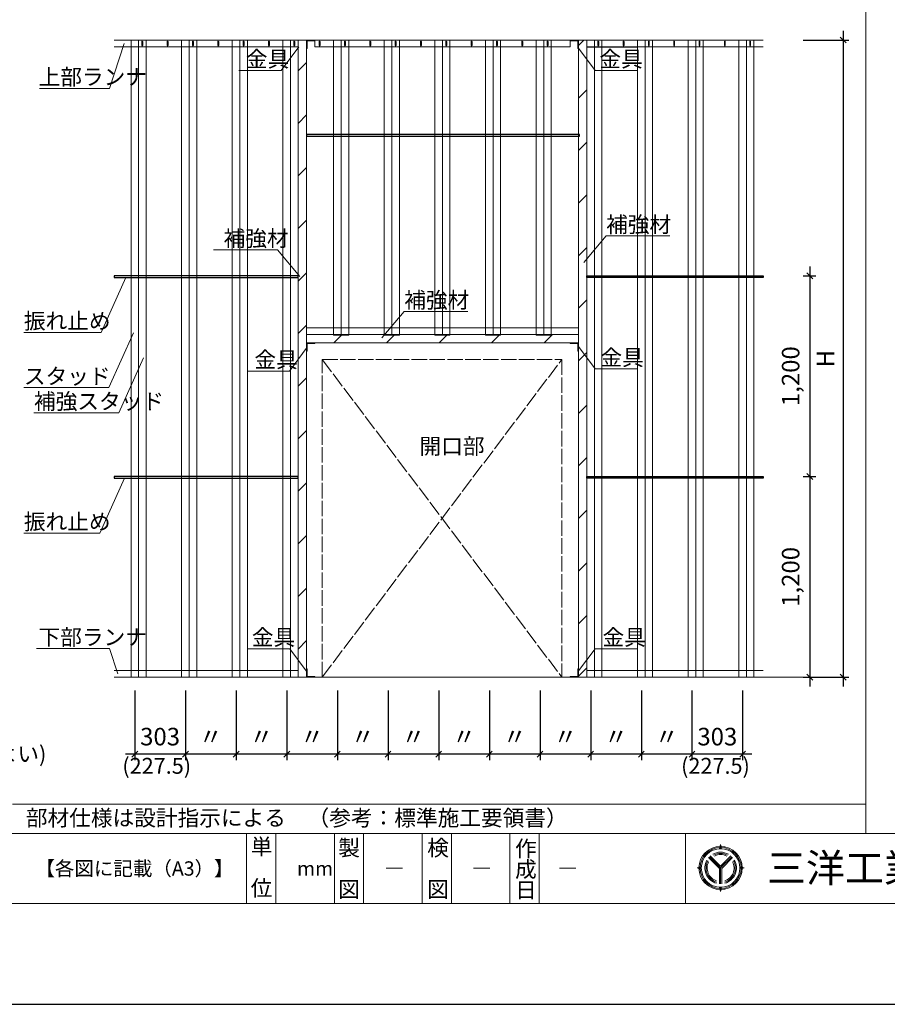
# Model space of a CAD drawing. Units: millimetres. Extents: x -22 to 422, y -12 to 296.
# Drawn here: x 112 to 260, y -12 to 157 of the extents above; entities that cross this region are included whole.
import ezdxf

# ---------------------------------------------------------------- set-up
doc = ezdxf.new("R2010")
doc.units = ezdxf.units.MM
doc.linetypes.add('STYLE_13', pattern=[3.05542, 2.63885, -0.41657])
doc.layers.add('_0-0_0', color=7, linetype='Continuous')
doc.styles.get("Standard").update_dxf_attribs({"font": 'romans.shx', "width": 0.8, "bigfont": 'extfont2.shx'})
doc.styles.add('standard1', font='romans.shx', dxfattribs={"width": 0.6, "bigfont": 'extfont2.shx'})
doc.dimstyles.new('Arch-1', dxfattribs={"dimtxt": 3, "dimasz": 1, "dimexe": 1, "dimexo": 1.5, "dimgap": 1.5, "dimtad": 1, "dimdec": 1, "dimzin": 11, "dimdsep": 46, "dimtxsty": 'standard1', "dimblk": 'OBLIQUE', "dimcen": 0, "dimdle": 1.5875, "dimclrt": 256, "dimazin": 0, "dimtfac": 0.8, "dimtdec": 1, "dimtix": 1, "dimtmove": 0, "dimatfit": 0, "dimldrblk": 'OBLIQUE', "dimfxl": 1, "dimfrac": 2, "dimtolj": 1, "dimtzin": 11, "dimarcsym": 0})
pattern_1 = [(45, (-76511.992, -9071.4217), (4.49012803, -4.49012803), [])]

# ---------------------------------------------------------------- blocks, each defined once
blk = doc.blocks.new('グループ')
at = {"color": 7, "linetype": 'Continuous', "lineweight": 15}
for p, q in [((25, -128.22), (24.8, -128.92)), ((25, -128.22), (25.2, -128.92)), ((25, -128.22), (25, -128.92)), ((22.95, -130.45), (24.8, -132.3)), ((23.09, -130.31), (25, -132.22)), ((25, -131.93), (23.23, -130.17)), ((26.76, -130.17), (25, -131.93)), ((25, -132.22), (26.91, -130.31)), ((25.2, -132.3), (27.04, -130.45)), ((21, -132.22), (21.7, -132.02)), ((21, -132.22), (21.7, -132.42)), ((21, -132.22), (21.7, -132.22)), ((24.8, -132.3), (24.8, -134.91)), ((25, -132.22), (25, -134.92)), ((25.2, -134.91), (25.2, -132.3)), ((28.29, -132.02), (29, -132.22)), ((29, -132.22), (28.29, -132.42)), ((29, -132.22), (28.3, -132.22)), ((25, -136.22), (24.8, -135.51)), ((25, -136.22), (25.2, -135.51)), ((25, -136.22), (25, -135.52))]:
    blk.add_line(p, q, dxfattribs=at)
for radius in [3.7, 3.5, 3.3]:
    blk.add_circle((25, -132.22), radius, dxfattribs=at)
for radius, start, end in [(2.7, 60.0261, 119.9739), (2.7, 150.0261, 254.9739), (2.5, 151.2602, 253.7398), (2.3, 152.7189, 252.2811), (2.5, 61.2602, 118.7398), (2.3, 62.7189, 117.2811), (2.7, 285.0261, 29.9739), (2.5, 286.2602, 28.7398), (2.3, 287.7189, 27.2811)]:
    blk.add_arc((25, -132.22), radius, start, end, dxfattribs=at)
blk = doc.blocks.new('_Oblique')
at = {"color": 0, "linetype": 'ByBlock', "lineweight": -2}
blk.add_line((-0.5, -0.5), (0.5, 0.5), dxfattribs=at)
blk = doc.blocks.new('*D100')
at = {"layer": '_0-0_0', "color": 0, "linetype": 'Continuous', "lineweight": -2, "transparency": 16777216}
for p, q in [((245.65, 153.15), (253.47, 153.15)), ((252.47, 154.74), (252.47, 42.71)), ((245.65, 44.3), (253.47, 44.3))]:
    blk.add_line(p, q, dxfattribs=at)
at = {"layer": 'Defpoints', "color": 0, "linetype": 'Continuous', "transparency": 16777216}
for p in [(244.15, 153.15), (244.15, 44.3), (252.47, 44.3)]:
    blk.add_point(p, dxfattribs=at)
at = {"layer": '_0-0_0', "color": 0, "linetype": 'Continuous', "lineweight": -2, "transparency": 16777216, "xscale": 0.999999993661035, "yscale": 0.999999993661035, "zscale": 0.999999993661035}
for p, rotation in [((252.47, 153.15), 90), ((252.47, 44.3), 270)]:
    blk.add_blockref('_Oblique', p, dxfattribs=dict(at, rotation=rotation))
at = {"layer": '_0-0_0', "linetype": 'Continuous', "lineweight": 5, "transparency": 16777216, "insert": (249.47, 98.72), "char_height": 3, "attachment_point": 5, "rotation": 90, "style": 'standard1'}
blk.add_mtext('\\A1;H', dxfattribs=at)
blk = doc.blocks.new('*D101')
at = {"layer": '_0-0_0', "color": 0, "linetype": 'Continuous', "lineweight": -2, "transparency": 16777216}
for p, q in [((226.64, 42.04), (226.64, 30.15)), ((235.3, 42.04), (235.3, 30.15)), ((236.89, 31.15), (225.06, 31.15))]:
    blk.add_line(p, q, dxfattribs=at)
at = {"layer": 'Defpoints', "color": 0, "linetype": 'Continuous', "transparency": 16777216}
for p in [(226.64, 43.54), (235.3, 43.54), (226.64, 31.15)]:
    blk.add_point(p, dxfattribs=at)
at = {"layer": '_0-0_0', "color": 0, "linetype": 'Continuous', "lineweight": -2, "transparency": 16777216, "xscale": 0.999999993661035, "yscale": 0.999999993661035, "zscale": 0.999999993661035, "rotation": 180}
blk.add_blockref('_Oblique', (226.64, 31.15), dxfattribs=at)
at = {"layer": '_0-0_0', "color": 0, "linetype": 'Continuous', "lineweight": -2, "transparency": 16777216, "xscale": 0.999999993661035, "yscale": 0.999999993661035, "zscale": 0.999999993661035}
blk.add_blockref('_Oblique', (235.3, 31.15), dxfattribs=at)
at = {"layer": '_0-0_0', "linetype": 'Continuous', "lineweight": 5, "transparency": 16777216, "insert": (230.97, 34.15), "char_height": 3, "attachment_point": 5, "style": 'standard1'}
blk.add_mtext('\\A1;303', dxfattribs=at)
blk = doc.blocks.new('*D102')
at = {"layer": '_0-0_0', "color": 0, "linetype": 'Continuous', "lineweight": -2, "transparency": 16777216}
for p, q in [((140.07, 42.04), (140.07, 30.15)), ((148.73, 42.04), (148.73, 30.15)), ((150.32, 31.15), (138.48, 31.15))]:
    blk.add_line(p, q, dxfattribs=at)
at = {"layer": 'Defpoints', "color": 0, "linetype": 'Continuous', "transparency": 16777216}
for p in [(140.07, 43.54), (148.73, 43.54), (140.07, 31.15)]:
    blk.add_point(p, dxfattribs=at)
at = {"layer": '_0-0_0', "color": 0, "linetype": 'Continuous', "lineweight": -2, "transparency": 16777216, "xscale": 0.999999993661035, "yscale": 0.999999993661035, "zscale": 0.999999993661035, "rotation": 180}
blk.add_blockref('_Oblique', (140.07, 31.15), dxfattribs=at)
at = {"layer": '_0-0_0', "color": 0, "linetype": 'Continuous', "lineweight": -2, "transparency": 16777216, "xscale": 0.999999993661035, "yscale": 0.999999993661035, "zscale": 0.999999993661035}
blk.add_blockref('_Oblique', (148.73, 31.15), dxfattribs=at)
at = {"layer": '_0-0_0', "linetype": 'Continuous', "lineweight": 5, "transparency": 16777216, "insert": (144.4, 34.15), "char_height": 3, "attachment_point": 5, "style": 'standard1'}
blk.add_mtext('\\A1;〃', dxfattribs=at)
blk = doc.blocks.new('*D103')
at = {"layer": '_0-0_0', "color": 0, "linetype": 'Continuous', "lineweight": -2, "transparency": 16777216}
for p, q in [((131.42, 42.04), (131.42, 30.15)), ((140.07, 42.04), (140.07, 30.15)), ((141.66, 31.15), (129.83, 31.15))]:
    blk.add_line(p, q, dxfattribs=at)
at = {"layer": 'Defpoints', "color": 0, "linetype": 'Continuous', "transparency": 16777216}
for p in [(131.42, 43.54), (140.07, 43.54), (131.42, 31.15)]:
    blk.add_point(p, dxfattribs=at)
at = {"layer": '_0-0_0', "color": 0, "linetype": 'Continuous', "lineweight": -2, "transparency": 16777216, "xscale": 0.999999993661035, "yscale": 0.999999993661035, "zscale": 0.999999993661035, "rotation": 180}
blk.add_blockref('_Oblique', (131.42, 31.15), dxfattribs=at)
at = {"layer": '_0-0_0', "color": 0, "linetype": 'Continuous', "lineweight": -2, "transparency": 16777216, "xscale": 0.999999993661035, "yscale": 0.999999993661035, "zscale": 0.999999993661035}
blk.add_blockref('_Oblique', (140.07, 31.15), dxfattribs=at)
at = {"layer": '_0-0_0', "linetype": 'Continuous', "lineweight": 5, "transparency": 16777216, "insert": (135.74, 34.15), "char_height": 3, "attachment_point": 5, "style": 'standard1'}
blk.add_mtext('\\A1;303', dxfattribs=at)
blk = doc.blocks.new('*D104')
at = {"layer": '_0-0_0', "color": 0, "linetype": 'Continuous', "lineweight": -2, "transparency": 16777216}
for p, q in [((148.73, 42.04), (148.73, 30.15)), ((157.39, 42.04), (157.39, 30.15)), ((158.97, 31.15), (147.14, 31.15))]:
    blk.add_line(p, q, dxfattribs=at)
at = {"layer": 'Defpoints', "color": 0, "linetype": 'Continuous', "transparency": 16777216}
for p in [(148.73, 43.54), (157.39, 43.54), (148.73, 31.15)]:
    blk.add_point(p, dxfattribs=at)
at = {"layer": '_0-0_0', "color": 0, "linetype": 'Continuous', "lineweight": -2, "transparency": 16777216, "xscale": 0.999999993661035, "yscale": 0.999999993661035, "zscale": 0.999999993661035, "rotation": 180}
blk.add_blockref('_Oblique', (148.73, 31.15), dxfattribs=at)
at = {"layer": '_0-0_0', "color": 0, "linetype": 'Continuous', "lineweight": -2, "transparency": 16777216, "xscale": 0.999999993661035, "yscale": 0.999999993661035, "zscale": 0.999999993661035}
blk.add_blockref('_Oblique', (157.39, 31.15), dxfattribs=at)
at = {"layer": '_0-0_0', "linetype": 'Continuous', "lineweight": 5, "transparency": 16777216, "insert": (153.06, 34.15), "char_height": 3, "attachment_point": 5, "style": 'standard1'}
blk.add_mtext('\\A1;〃', dxfattribs=at)
blk = doc.blocks.new('*D105')
at = {"layer": '_0-0_0', "color": 0, "linetype": 'Continuous', "lineweight": -2, "transparency": 16777216}
for p, q in [((157.39, 42.04), (157.39, 30.15)), ((166.04, 42.04), (166.04, 30.15)), ((167.63, 31.15), (155.8, 31.15))]:
    blk.add_line(p, q, dxfattribs=at)
at = {"layer": 'Defpoints', "color": 0, "linetype": 'Continuous', "transparency": 16777216}
for p in [(157.39, 43.54), (166.04, 43.54), (157.39, 31.15)]:
    blk.add_point(p, dxfattribs=at)
at = {"layer": '_0-0_0', "color": 0, "linetype": 'Continuous', "lineweight": -2, "transparency": 16777216, "xscale": 0.999999993661035, "yscale": 0.999999993661035, "zscale": 0.999999993661035, "rotation": 180}
blk.add_blockref('_Oblique', (157.39, 31.15), dxfattribs=at)
at = {"layer": '_0-0_0', "color": 0, "linetype": 'Continuous', "lineweight": -2, "transparency": 16777216, "xscale": 0.999999993661035, "yscale": 0.999999993661035, "zscale": 0.999999993661035}
blk.add_blockref('_Oblique', (166.04, 31.15), dxfattribs=at)
at = {"layer": '_0-0_0', "linetype": 'Continuous', "lineweight": 5, "transparency": 16777216, "insert": (161.72, 34.15), "char_height": 3, "attachment_point": 5, "style": 'standard1'}
blk.add_mtext('\\A1;〃', dxfattribs=at)
blk = doc.blocks.new('*D106')
at = {"layer": '_0-0_0', "color": 0, "linetype": 'Continuous', "lineweight": -2, "transparency": 16777216}
for p, q in [((166.04, 42.04), (166.04, 30.15)), ((174.7, 42.04), (174.7, 30.15)), ((176.29, 31.15), (164.46, 31.15))]:
    blk.add_line(p, q, dxfattribs=at)
at = {"layer": 'Defpoints', "color": 0, "linetype": 'Continuous', "transparency": 16777216}
for p in [(166.04, 43.54), (174.7, 43.54), (166.04, 31.15)]:
    blk.add_point(p, dxfattribs=at)
at = {"layer": '_0-0_0', "color": 0, "linetype": 'Continuous', "lineweight": -2, "transparency": 16777216, "xscale": 0.999999993661035, "yscale": 0.999999993661035, "zscale": 0.999999993661035, "rotation": 180}
blk.add_blockref('_Oblique', (166.04, 31.15), dxfattribs=at)
at = {"layer": '_0-0_0', "color": 0, "linetype": 'Continuous', "lineweight": -2, "transparency": 16777216, "xscale": 0.999999993661035, "yscale": 0.999999993661035, "zscale": 0.999999993661035}
blk.add_blockref('_Oblique', (174.7, 31.15), dxfattribs=at)
at = {"layer": '_0-0_0', "linetype": 'Continuous', "lineweight": 5, "transparency": 16777216, "insert": (170.37, 34.15), "char_height": 3, "attachment_point": 5, "style": 'standard1'}
blk.add_mtext('\\A1;〃', dxfattribs=at)
blk = doc.blocks.new('*D107')
at = {"layer": '_0-0_0', "color": 0, "linetype": 'Continuous', "lineweight": -2, "transparency": 16777216}
for p, q in [((174.7, 42.04), (174.7, 30.15)), ((183.36, 42.04), (183.36, 30.15)), ((184.95, 31.15), (173.11, 31.15))]:
    blk.add_line(p, q, dxfattribs=at)
at = {"layer": 'Defpoints', "color": 0, "linetype": 'Continuous', "transparency": 16777216}
for p in [(174.7, 43.54), (183.36, 43.54), (174.7, 31.15)]:
    blk.add_point(p, dxfattribs=at)
at = {"layer": '_0-0_0', "color": 0, "linetype": 'Continuous', "lineweight": -2, "transparency": 16777216, "xscale": 0.999999993661035, "yscale": 0.999999993661035, "zscale": 0.999999993661035, "rotation": 180}
blk.add_blockref('_Oblique', (174.7, 31.15), dxfattribs=at)
at = {"layer": '_0-0_0', "color": 0, "linetype": 'Continuous', "lineweight": -2, "transparency": 16777216, "xscale": 0.999999993661035, "yscale": 0.999999993661035, "zscale": 0.999999993661035}
blk.add_blockref('_Oblique', (183.36, 31.15), dxfattribs=at)
at = {"layer": '_0-0_0', "linetype": 'Continuous', "lineweight": 5, "transparency": 16777216, "insert": (179.03, 34.15), "char_height": 3, "attachment_point": 5, "style": 'standard1'}
blk.add_mtext('\\A1;〃', dxfattribs=at)
blk = doc.blocks.new('*D108')
at = {"layer": '_0-0_0', "color": 0, "linetype": 'Continuous', "lineweight": -2, "transparency": 16777216}
for p, q in [((183.36, 42.04), (183.36, 30.15)), ((192.02, 42.04), (192.02, 30.15)), ((193.6, 31.15), (181.77, 31.15))]:
    blk.add_line(p, q, dxfattribs=at)
at = {"layer": 'Defpoints', "color": 0, "linetype": 'Continuous', "transparency": 16777216}
for p in [(183.36, 43.54), (192.02, 43.54), (183.36, 31.15)]:
    blk.add_point(p, dxfattribs=at)
at = {"layer": '_0-0_0', "color": 0, "linetype": 'Continuous', "lineweight": -2, "transparency": 16777216, "xscale": 0.999999993661035, "yscale": 0.999999993661035, "zscale": 0.999999993661035, "rotation": 180}
blk.add_blockref('_Oblique', (183.36, 31.15), dxfattribs=at)
at = {"layer": '_0-0_0', "color": 0, "linetype": 'Continuous', "lineweight": -2, "transparency": 16777216, "xscale": 0.999999993661035, "yscale": 0.999999993661035, "zscale": 0.999999993661035}
blk.add_blockref('_Oblique', (192.02, 31.15), dxfattribs=at)
at = {"layer": '_0-0_0', "linetype": 'Continuous', "lineweight": 5, "transparency": 16777216, "insert": (187.69, 34.15), "char_height": 3, "attachment_point": 5, "style": 'standard1'}
blk.add_mtext('\\A1;〃', dxfattribs=at)
blk = doc.blocks.new('*D109')
at = {"layer": '_0-0_0', "color": 0, "linetype": 'Continuous', "lineweight": -2, "transparency": 16777216}
for p, q in [((192.02, 42.04), (192.02, 30.15)), ((200.67, 42.04), (200.67, 30.15)), ((202.26, 31.15), (190.43, 31.15))]:
    blk.add_line(p, q, dxfattribs=at)
at = {"layer": 'Defpoints', "color": 0, "linetype": 'Continuous', "transparency": 16777216}
for p in [(192.02, 43.54), (200.67, 43.54), (192.02, 31.15)]:
    blk.add_point(p, dxfattribs=at)
at = {"layer": '_0-0_0', "color": 0, "linetype": 'Continuous', "lineweight": -2, "transparency": 16777216, "xscale": 0.999999993661035, "yscale": 0.999999993661035, "zscale": 0.999999993661035, "rotation": 180}
blk.add_blockref('_Oblique', (192.02, 31.15), dxfattribs=at)
at = {"layer": '_0-0_0', "color": 0, "linetype": 'Continuous', "lineweight": -2, "transparency": 16777216, "xscale": 0.999999993661035, "yscale": 0.999999993661035, "zscale": 0.999999993661035}
blk.add_blockref('_Oblique', (200.67, 31.15), dxfattribs=at)
at = {"layer": '_0-0_0', "linetype": 'Continuous', "lineweight": 5, "transparency": 16777216, "insert": (196.34, 34.15), "char_height": 3, "attachment_point": 5, "style": 'standard1'}
blk.add_mtext('\\A1;〃', dxfattribs=at)
blk = doc.blocks.new('*D110')
at = {"layer": '_0-0_0', "color": 0, "linetype": 'Continuous', "lineweight": -2, "transparency": 16777216}
for p, q in [((200.67, 42.04), (200.67, 30.15)), ((209.33, 42.04), (209.33, 30.15)), ((210.92, 31.15), (199.08, 31.15))]:
    blk.add_line(p, q, dxfattribs=at)
at = {"layer": 'Defpoints', "color": 0, "linetype": 'Continuous', "transparency": 16777216}
for p in [(200.67, 43.54), (209.33, 43.54), (200.67, 31.15)]:
    blk.add_point(p, dxfattribs=at)
at = {"layer": '_0-0_0', "color": 0, "linetype": 'Continuous', "lineweight": -2, "transparency": 16777216, "xscale": 0.999999993661035, "yscale": 0.999999993661035, "zscale": 0.999999993661035, "rotation": 180}
blk.add_blockref('_Oblique', (200.67, 31.15), dxfattribs=at)
at = {"layer": '_0-0_0', "color": 0, "linetype": 'Continuous', "lineweight": -2, "transparency": 16777216, "xscale": 0.999999993661035, "yscale": 0.999999993661035, "zscale": 0.999999993661035}
blk.add_blockref('_Oblique', (209.33, 31.15), dxfattribs=at)
at = {"layer": '_0-0_0', "linetype": 'Continuous', "lineweight": 5, "transparency": 16777216, "insert": (205, 34.15), "char_height": 3, "attachment_point": 5, "style": 'standard1'}
blk.add_mtext('\\A1;〃', dxfattribs=at)
blk = doc.blocks.new('*D111')
at = {"layer": '_0-0_0', "color": 0, "linetype": 'Continuous', "lineweight": -2, "transparency": 16777216}
for p, q in [((209.33, 42.04), (209.33, 30.15)), ((217.99, 42.04), (217.99, 30.15)), ((219.57, 31.15), (207.74, 31.15))]:
    blk.add_line(p, q, dxfattribs=at)
at = {"layer": 'Defpoints', "color": 0, "linetype": 'Continuous', "transparency": 16777216}
for p in [(209.33, 43.54), (217.99, 43.54), (209.33, 31.15)]:
    blk.add_point(p, dxfattribs=at)
at = {"layer": '_0-0_0', "color": 0, "linetype": 'Continuous', "lineweight": -2, "transparency": 16777216, "xscale": 0.999999993661035, "yscale": 0.999999993661035, "zscale": 0.999999993661035, "rotation": 180}
blk.add_blockref('_Oblique', (209.33, 31.15), dxfattribs=at)
at = {"layer": '_0-0_0', "color": 0, "linetype": 'Continuous', "lineweight": -2, "transparency": 16777216, "xscale": 0.999999993661035, "yscale": 0.999999993661035, "zscale": 0.999999993661035}
blk.add_blockref('_Oblique', (217.99, 31.15), dxfattribs=at)
at = {"layer": '_0-0_0', "linetype": 'Continuous', "lineweight": 5, "transparency": 16777216, "insert": (213.66, 34.15), "char_height": 3, "attachment_point": 5, "style": 'standard1'}
blk.add_mtext('\\A1;〃', dxfattribs=at)
blk = doc.blocks.new('*D112')
at = {"layer": '_0-0_0', "color": 0, "linetype": 'Continuous', "lineweight": -2, "transparency": 16777216}
for p, q in [((217.99, 42.04), (217.99, 30.15)), ((226.64, 42.04), (226.64, 30.15)), ((228.23, 31.15), (216.4, 31.15))]:
    blk.add_line(p, q, dxfattribs=at)
at = {"layer": 'Defpoints', "color": 0, "linetype": 'Continuous', "transparency": 16777216}
for p in [(217.99, 43.54), (226.64, 43.54), (217.99, 31.15)]:
    blk.add_point(p, dxfattribs=at)
at = {"layer": '_0-0_0', "color": 0, "linetype": 'Continuous', "lineweight": -2, "transparency": 16777216, "xscale": 0.999999993661035, "yscale": 0.999999993661035, "zscale": 0.999999993661035, "rotation": 180}
blk.add_blockref('_Oblique', (217.99, 31.15), dxfattribs=at)
at = {"layer": '_0-0_0', "color": 0, "linetype": 'Continuous', "lineweight": -2, "transparency": 16777216, "xscale": 0.999999993661035, "yscale": 0.999999993661035, "zscale": 0.999999993661035}
blk.add_blockref('_Oblique', (226.64, 31.15), dxfattribs=at)
at = {"layer": '_0-0_0', "linetype": 'Continuous', "lineweight": 5, "transparency": 16777216, "insert": (222.32, 34.15), "char_height": 3, "attachment_point": 5, "style": 'standard1'}
blk.add_mtext('\\A1;〃', dxfattribs=at)
blk = doc.blocks.new('*D113')
at = {"layer": '_0-0_0', "color": 0, "linetype": 'Continuous', "lineweight": -2, "transparency": 16777216}
for p, q in [((246.78, 114.46), (246.78, 77)), ((245.65, 112.87), (247.78, 112.87)), ((245.65, 78.58), (247.78, 78.58))]:
    blk.add_line(p, q, dxfattribs=at)
at = {"layer": 'Defpoints', "color": 0, "linetype": 'Continuous', "transparency": 16777216}
for p in [(244.15, 112.87), (244.15, 78.58), (246.78, 78.58)]:
    blk.add_point(p, dxfattribs=at)
at = {"layer": '_0-0_0', "color": 0, "linetype": 'Continuous', "lineweight": -2, "transparency": 16777216, "xscale": 0.999999993661035, "yscale": 0.999999993661035, "zscale": 0.999999993661035}
for p, rotation in [((246.78, 112.87), 90), ((246.78, 78.58), 270)]:
    blk.add_blockref('_Oblique', p, dxfattribs=dict(at, rotation=rotation))
at = {"layer": '_0-0_0', "linetype": 'Continuous', "lineweight": 5, "transparency": 16777216, "insert": (243.5, 95.73), "char_height": 3, "attachment_point": 5, "rotation": 90, "style": 'standard1'}
blk.add_mtext('\\A1;1,200', dxfattribs=at)
blk = doc.blocks.new('*D114')
at = {"layer": '_0-0_0', "color": 0, "linetype": 'Continuous', "lineweight": -2, "transparency": 16777216}
for p, q in [((246.78, 80.17), (246.78, 42.71)), ((245.65, 78.58), (247.78, 78.58)), ((245.65, 44.3), (247.78, 44.3))]:
    blk.add_line(p, q, dxfattribs=at)
at = {"layer": 'Defpoints', "color": 0, "linetype": 'Continuous', "transparency": 16777216}
for p in [(244.15, 78.58), (244.15, 44.3), (246.78, 44.3)]:
    blk.add_point(p, dxfattribs=at)
at = {"layer": '_0-0_0', "color": 0, "linetype": 'Continuous', "lineweight": -2, "transparency": 16777216, "xscale": 0.999999993661035, "yscale": 0.999999993661035, "zscale": 0.999999993661035}
for p, rotation in [((246.78, 78.58), 90), ((246.78, 44.3), 270)]:
    blk.add_blockref('_Oblique', p, dxfattribs=dict(at, rotation=rotation))
at = {"layer": '_0-0_0', "linetype": 'Continuous', "lineweight": 5, "transparency": 16777216, "insert": (243.5, 61.44), "char_height": 3, "attachment_point": 5, "rotation": 90, "style": 'standard1'}
blk.add_mtext('\\A1;1,200', dxfattribs=at)

msp = doc.modelspace()

# ---------------------------------------------------------------- hatches: boundary and pattern name
at = {"layer": '_0-0_0', "linetype": 'Continuous', "lineweight": 5}
h = msp.add_hatch(dxfattribs=at)
h.set_pattern_fill('デフォルトハッダング', style=0, pattern_type=2)
h.set_pattern_definition([(45, (-76510.7066, -9071.4217), (4.49012803, -4.49012803), [])])
h.paths.add_polyline_path([(159.315, 153.151), (160.744, 153.151), (160.744, 44.297), (159.315, 44.297)])
h = msp.add_hatch(dxfattribs=at)
h.set_pattern_fill('デフォルトハッダング', style=0, pattern_type=2)
h.set_pattern_definition(pattern_1)
h.paths.add_polyline_path([(207.263, 153.114), (208.686, 153.151), (208.686, 44.297), (207.263, 44.297)])
h = msp.add_hatch(dxfattribs=at)
h.set_pattern_fill('デフォルトハッダング', style=0, pattern_type=2)
h.set_pattern_definition(pattern_1)
h.paths.add_polyline_path([(160.744, 102.869), (207.263, 102.869), (207.263, 101.44), (160.744, 101.44)])

# ---------------------------------------------------------------- linework, layer by layer
msp.add_line((208.686, 152.009), (217.344, 152.009))
at = {"linetype": 'Continuous'}
msp.add_lwpolyline([(-21.543, -11.58), (421.95, -11.58), (421.95, 296.267), (-21.543, 296.267)], close=True, dxfattribs=at)
for points in [[(132.779, 152.866, 1), (132.622, 152.866), (132.622, 152.294, 1), (132.779, 152.294)], [(137.108, 152.866, 1), (136.951, 152.866), (136.951, 152.294, 1), (137.108, 152.294)], [(141.436, 152.866, 1), (141.279, 152.866), (141.279, 152.294, 1), (141.436, 152.294)], [(145.765, 152.866, 1), (145.608, 152.866), (145.608, 152.294, 1), (145.765, 152.294)], [(150.094, 152.866, 1), (149.936, 152.866), (149.936, 152.294, 1), (150.094, 152.294)], [(154.422, 152.866, 1), (154.265, 152.866), (154.265, 152.294, 1), (154.422, 152.294)], [(158.751, 152.866, 1), (158.594, 152.866), (158.594, 152.294, 1), (158.751, 152.294)], [(163.079, 152.866, 1), (162.922, 152.866), (162.922, 152.294, 1), (163.079, 152.294)], [(167.408, 152.866, 1), (167.251, 152.866), (167.251, 152.294, 1), (167.408, 152.294)], [(171.736, 152.866, 1), (171.579, 152.866), (171.579, 152.294, 1), (171.736, 152.294)], [(176.065, 152.866, 1), (175.908, 152.866), (175.908, 152.294, 1), (176.065, 152.294)], [(180.394, 152.866, 1), (180.236, 152.866), (180.236, 152.294, 1), (180.394, 152.294)], [(184.722, 152.866, 1), (184.565, 152.866), (184.565, 152.294, 1), (184.722, 152.294)], [(189.051, 152.866, 1), (188.894, 152.866), (188.894, 152.294, 1), (189.051, 152.294)], [(193.379, 152.866, 1), (193.222, 152.866), (193.222, 152.294, 1), (193.379, 152.294)], [(197.708, 152.866, 1), (197.551, 152.866), (197.551, 152.294, 1), (197.708, 152.294)], [(202.036, 152.866, 1), (201.879, 152.866), (201.879, 152.294, 1), (202.036, 152.294)], [(210.694, 152.866, 1), (210.536, 152.866), (210.536, 152.294, 1), (210.694, 152.294)], [(215.022, 152.866, 1), (214.865, 152.866), (214.865, 152.294, 1), (215.022, 152.294)], [(219.351, 152.866, 1), (219.194, 152.866), (219.194, 152.294, 1), (219.351, 152.294)], [(223.679, 152.866, 1), (223.522, 152.866), (223.522, 152.294, 1), (223.679, 152.294)], [(228.008, 152.866, 1), (227.851, 152.866), (227.851, 152.294, 1), (228.008, 152.294)], [(232.336, 152.866, 1), (232.179, 152.866), (232.179, 152.294, 1), (232.336, 152.294)], [(236.665, 152.866, 1), (236.508, 152.866), (236.508, 152.294, 1), (236.665, 152.294)]]:
    msp.add_lwpolyline(points, format="xyb", close=True)
for points in [[(160.744, 136.726), (207.401, 136.726), (207.401, 137.011), (160.744, 137.011), (160.744, 136.726)], [(127.915, 112.583), (159.315, 112.583), (159.315, 112.869), (127.915, 112.869), (127.915, 112.583)], [(238.801, 112.583), (208.686, 112.583), (208.686, 112.869), (238.801, 112.869), (238.801, 112.583)], [(127.915, 78.297), (159.315, 78.297), (159.315, 78.583), (127.915, 78.583), (127.915, 78.297)], [(238.801, 78.297), (208.686, 78.297), (208.686, 78.583), (238.801, 78.583), (238.801, 78.297)]]:
    msp.add_lwpolyline(points)
at = {"layer": '_0-0_0', "linetype": 'Continuous', "lineweight": 15}
for p, q in [((256.329, 163.515), (256.329, 17.621)), ((127.915, 153.151), (238.801, 153.151)), ((159.315, 152.009), (127.915, 152.009)), ((162.172, 152.009), (162.172, 153.023)), ((205.829, 152.009), (162.172, 152.009)), ((205.829, 152.009), (205.829, 153.023)), ((238.801, 152.009), (208.686, 152.009)), ((127.915, 44.297), (247.858, 44.297)), ((110.532, 22.621), (256.329, 22.621)), ((11.532, 17.621), (401.532, 17.621)), ((105.532, 17.621), (165.532, 17.621)), ((150.532, 17.621), (150.532, 5.621)), ((155.532, 17.621), (155.532, 5.621)), ((165.532, 17.621), (165.532, 5.621)), ((165.532, 17.621), (225.532, 17.621)), ((170.532, 17.621), (170.532, 5.621)), ((180.532, 17.621), (180.532, 5.621)), ((185.532, 17.621), (185.532, 5.621)), ((195.532, 17.621), (195.532, 5.621)), ((200.532, 17.621), (200.532, 5.621)), ((225.532, 17.621), (225.532, 5.621)), ((401.532, 5.621), (11.532, 5.621))]:
    msp.add_line(p, q, dxfattribs=at)
at = {"layer": '_0-0_0', "linetype": 'Continuous', "lineweight": 5}
for p, q in [((129.629, 152.58), (127.072, 144.899)), ((159.444, 152.017), (156.45, 147.964)), ((207.272, 151.768), (210.081, 147.964)), ((156.45, 147.964), (149.222, 147.964)), ((210.081, 147.964), (217.31, 147.964)), ((127.072, 144.899), (115.127, 144.899)), ((208.142, 115.164), (211.969, 119.69)), ((211.969, 119.69), (222.854, 119.69)), ((155.785, 117.309), (144.899, 117.309)), ((159.612, 112.783), (155.785, 117.309)), ((129.898, 112.583), (125.684, 103.197)), ((173.645, 102.252), (177.472, 106.779)), ((177.472, 106.779), (188.358, 106.779)), ((125.684, 103.197), (112.472, 103.197)), ((131.201, 103.154), (126.986, 93.769)), ((160.872, 100.661), (157.879, 96.608)), ((207.272, 100.771), (210.081, 96.967)), ((132.923, 98.862), (128.708, 89.476)), ((157.879, 96.608), (150.65, 96.608)), ((210.081, 96.967), (217.31, 96.967)), ((126.986, 93.769), (112.472, 93.769)), ((128.708, 89.476), (114.194, 89.476)), ((129.656, 78.297), (125.442, 68.911)), ((125.442, 68.911), (112.472, 68.911)), ((127.072, 49.187), (114.601, 49.187)), ((128.51, 44.869), (127.072, 49.187)), ((157.91, 49.171), (150.682, 49.171)), ((160.72, 45.367), (157.91, 49.171)), ((207.272, 45.367), (210.081, 49.171)), ((210.081, 49.171), (217.31, 49.171))]:
    msp.add_line(p, q, dxfattribs=at)
at = {"layer": '_0-0_0', "linetype": 'STYLE_13', "lineweight": 5}
for p, q in [((163.458, 98.583), (204.401, 44.297)), ((163.458, 44.297), (204.401, 98.583))]:
    msp.add_line(p, q, dxfattribs=at)
at = {"layer": '_0-0_0', "color": 7, "linetype": 'Continuous', "lineweight": 15}
for points in [[(130.772, 153.151), (132.058, 153.151), (132.058, 44.297), (130.772, 44.297)], [(132.058, 153.151), (133.344, 153.151), (133.344, 44.297), (132.058, 44.297)], [(139.429, 153.151), (140.715, 153.151), (140.715, 44.297), (139.429, 44.297)], [(140.715, 153.151), (142.001, 153.151), (142.001, 44.297), (140.715, 44.297)], [(148.086, 153.151), (149.372, 153.151), (149.372, 44.297), (148.086, 44.297)], [(149.372, 153.151), (150.658, 153.151), (150.658, 44.297), (149.372, 44.297)], [(156.744, 153.151), (158.029, 153.151), (158.029, 44.297), (156.744, 44.297)], [(158.029, 153.151), (159.315, 153.151), (159.315, 44.297), (158.029, 44.297)], [(159.315, 153.151), (160.744, 153.151), (160.744, 44.297), (159.315, 44.297)], [(165.401, 153.151), (166.686, 153.151), (166.686, 102.726), (165.401, 102.726)], [(166.686, 153.151), (167.972, 153.151), (167.972, 102.726), (166.686, 102.726)], [(174.058, 153.151), (175.344, 153.151), (175.344, 102.726), (174.058, 102.726)], [(175.344, 153.151), (176.629, 153.151), (176.629, 102.726), (175.344, 102.726)], [(182.715, 153.151), (184.001, 153.151), (184.001, 102.726), (182.715, 102.726)], [(184.001, 153.151), (185.286, 153.151), (185.286, 102.726), (184.001, 102.726)], [(191.372, 153.151), (192.658, 153.151), (192.658, 102.726), (191.372, 102.726)], [(192.658, 153.151), (193.944, 153.151), (193.944, 102.726), (192.658, 102.726)], [(200.029, 153.151), (201.315, 153.151), (201.315, 102.726), (200.029, 102.726)], [(201.315, 153.151), (202.601, 153.151), (202.601, 102.726), (201.315, 102.726)], [(207.263, 153.151), (208.686, 153.151), (208.686, 44.297), (207.263, 44.297)], [(208.686, 153.151), (209.972, 153.151), (209.972, 44.297), (208.686, 44.297)], [(209.972, 153.151), (211.258, 153.151), (211.258, 44.297), (209.972, 44.297)], [(217.344, 153.151), (218.629, 153.151), (218.629, 44.297), (217.344, 44.297)], [(218.629, 153.151), (219.915, 153.151), (219.915, 44.297), (218.629, 44.297)], [(226.001, 153.151), (227.286, 153.151), (227.286, 44.297), (226.001, 44.297)], [(227.286, 153.151), (228.572, 153.151), (228.572, 44.297), (227.286, 44.297)], [(234.658, 153.151), (235.944, 153.151), (235.944, 44.297), (234.658, 44.297)], [(235.944, 153.151), (237.229, 153.151), (237.229, 44.297), (235.944, 44.297)], [(160.744, 104.011), (207.263, 104.011), (207.263, 102.869), (160.744, 102.869)], [(160.744, 102.869), (207.263, 102.869), (207.263, 101.44), (160.744, 101.44)]]:
    msp.add_lwpolyline(points, close=True, dxfattribs=at)
at = {"layer": '_0-0_0', "color": 253, "linetype": 'Continuous', "lineweight": 15}
for points in [[(160.744, 151.723), (160.744, 153.151), (162.172, 153.151), (162.172, 153.023), (160.872, 153.023), (160.872, 151.723)], [(207.258, 151.723), (207.258, 153.151), (205.829, 153.151), (205.829, 153.023), (207.129, 153.023), (207.129, 151.723)], [(160.744, 100.011), (160.744, 101.44), (162.172, 101.44), (162.172, 101.311), (160.872, 101.311), (160.872, 100.011)], [(207.258, 100.011), (207.258, 101.44), (205.829, 101.44), (205.829, 101.311), (207.129, 101.311), (207.129, 100.011)], [(162.172, 44.297), (160.744, 44.297), (160.744, 45.726), (160.872, 45.726), (160.872, 44.426), (162.172, 44.426)], [(205.834, 44.297), (207.263, 44.297), (207.263, 45.726), (207.134, 45.726), (207.134, 44.426), (205.834, 44.426)]]:
    msp.add_lwpolyline(points, close=True, dxfattribs=at)
at = {"layer": '_0-0_0', "color": 7, "linetype": 'STYLE_13', "lineweight": 5}
msp.add_lwpolyline([(163.458, 98.583), (204.401, 98.583), (204.401, 44.297), (163.458, 44.297)], close=True, dxfattribs=at)
at = {"layer": '_0-0_0', "color": 7, "linetype": 'Continuous', "lineweight": 15}
for points in [[(127.915, 45.44), (159.315, 45.44), (159.315, 44.297), (127.915, 44.297)], [(238.801, 44.297), (208.686, 44.297), (208.686, 45.44), (238.801, 45.44)]]:
    msp.add_lwpolyline(points, dxfattribs=at)

# ---------------------------------------------------------------- block references
at = {"layer": '_0-0_0', "color": 7}
msp.add_blockref('グループ', (206.532, 143.927), dxfattribs=at)

# ---------------------------------------------------------------- texts
at = {"layer": '_0-0_0', "color": 7, "attachment_point": 1, "line_spacing_factor": 0.782827}
for s, insert, char_height in [('金具', (150.415, 151.273), 2.7147), ('金具', (210.811, 151.273), 2.7147), ('{\\H0.8795x;上部ランナ}', (114.985, 148.208), 3.08681), ('補強材', (211.969, 123), 2.7147), ('補強材', (146.593, 120.619), 2.7147), ('補強材', (177.472, 110.088), 2.7147), ('振れ止め', (112.472, 106.507), 2.7147), ('金具', (151.859, 99.917), 2.7147), ('金具', (210.995, 100.276), 2.7147), ('スタッド', (112.472, 97.078), 2.7147), ('補強スタッド', (114.194, 92.785), 2.7147), ('開口部', (180.085, 85.121), 2.7147), ('振れ止め', (112.472, 72.221), 2.7147), ('{\\H0.8795x;下部ランナ}', (114.972, 52.497), 3.08681), ('金具', (151.428, 52.48), 2.7147), ('金具', (211.352, 52.48), 2.7147), ('(227.5)', (224.775, 30.518), 2.7147), ('部材仕様は設計指示による\u3000（参考：標準施工要領書）', (112.803, 21.626), 2.71474), ('単\\P\\P位', (151.223, 16.711), 2.715), ('製\\P\\P図', (166.185, 16.515), 2.715), ('検\\P\\P図', (181.385, 16.515), 2.715), ('作\\P成\\P日', (196.406, 16.385), 2.715), ('{\\H0.8795x;\\l三洋工業株式会社}', (239.455, 14.15), 5.55625), ('【各図に記載（A3）】', (114.429, 12.846), 2.44326), ('mm', (159.141, 12.833), 2.4433), ('―', (174.091, 12.843), 2.443), ('―', (189.041, 12.843), 2.443), ('―', (203.741, 12.843), 2.443)]:
    msp.add_mtext(s, dxfattribs=dict(at, insert=insert, char_height=char_height))
at = {"layer": '_0-0_0', "color": 7, "lineweight": 0, "insert": (36.022, 32.539), "char_height": 3.08681, "attachment_point": 1, "line_spacing_factor": 0.782827}
msp.add_mtext('{\\H0.8795x;(下部ランナは上部ランナ同材を使用してもよい)}', dxfattribs=at)
at = {"layer": '_0-0_0', "color": 7, "insert": (129.289, 30.518), "char_height": 2.7147, "width": 16.95165, "attachment_point": 1, "line_spacing_factor": 0.782827}
msp.add_mtext('(227.5)', dxfattribs=at)

# ---------------------------------------------------------------- dimensions: what is measured, and where the dimension line sits
at = {"layer": '_0-0_0', "color": 7, "linetype": 'Continuous', "lineweight": 5}
for base, p1, p2, text, picture, middle in [((252.472, 44.297), (244.149, 153.151), (244.149, 44.297), 'H', '*D100', (249.472, 98.724)), ((246.784, 78.583), (244.149, 112.869), (244.149, 78.583), '1,200', '*D113', (243.499, 95.726)), ((246.784, 44.297), (244.149, 78.583), (244.149, 44.297), '1,200', '*D114', (243.499, 61.44))]:
    dim = msp.add_linear_dim(base=base, p1=p1, p2=p2, angle=90, text=text, dimstyle='Arch-1', override={"dimscale": 1, "dimlfac": 1, "dimpost": '<>'}, dxfattribs=at)
    dim.commit()
    dim.dimension.update_dxf_attribs({"geometry": picture, "text_midpoint": middle})
for base, p1, p2, text, picture, middle in [((131.415, 31.154), (140.072, 43.544), (131.415, 43.544), '303', '*D103', (135.744, 34.154)), ((140.072, 31.154), (148.729, 43.544), (140.072, 43.544), '〃', '*D102', (144.401, 34.154)), ((148.729, 31.154), (157.386, 43.544), (148.729, 43.544), '〃', '*D104', (153.058, 34.154)), ((157.386, 31.154), (166.044, 43.544), (157.386, 43.544), '〃', '*D105', (161.715, 34.154)), ((166.044, 31.154), (174.701, 43.544), (166.044, 43.544), '〃', '*D106', (170.372, 34.154)), ((174.701, 31.154), (183.358, 43.544), (174.701, 43.544), '〃', '*D107', (179.029, 34.154)), ((183.358, 31.154), (192.015, 43.544), (183.358, 43.544), '〃', '*D108', (187.686, 34.154)), ((192.015, 31.154), (200.672, 43.544), (192.015, 43.544), '〃', '*D109', (196.344, 34.154)), ((200.672, 31.154), (209.329, 43.544), (200.672, 43.544), '〃', '*D110', (205.001, 34.154)), ((209.329, 31.154), (217.986, 43.544), (209.329, 43.544), '〃', '*D111', (213.658, 34.154)), ((217.986, 31.154), (226.644, 43.544), (217.986, 43.544), '〃', '*D112', (222.315, 34.154)), ((226.644, 31.154), (235.301, 43.544), (226.644, 43.544), '303', '*D101', (230.972, 34.154))]:
    dim = msp.add_linear_dim(base=base, p1=p1, p2=p2, text=text, dimstyle='Arch-1', override={"dimscale": 1, "dimlfac": 1, "dimpost": '<>'}, dxfattribs=at)
    dim.commit()
    dim.dimension.update_dxf_attribs({"geometry": picture, "text_midpoint": middle})

doc.saveas('drawing.dxf')
